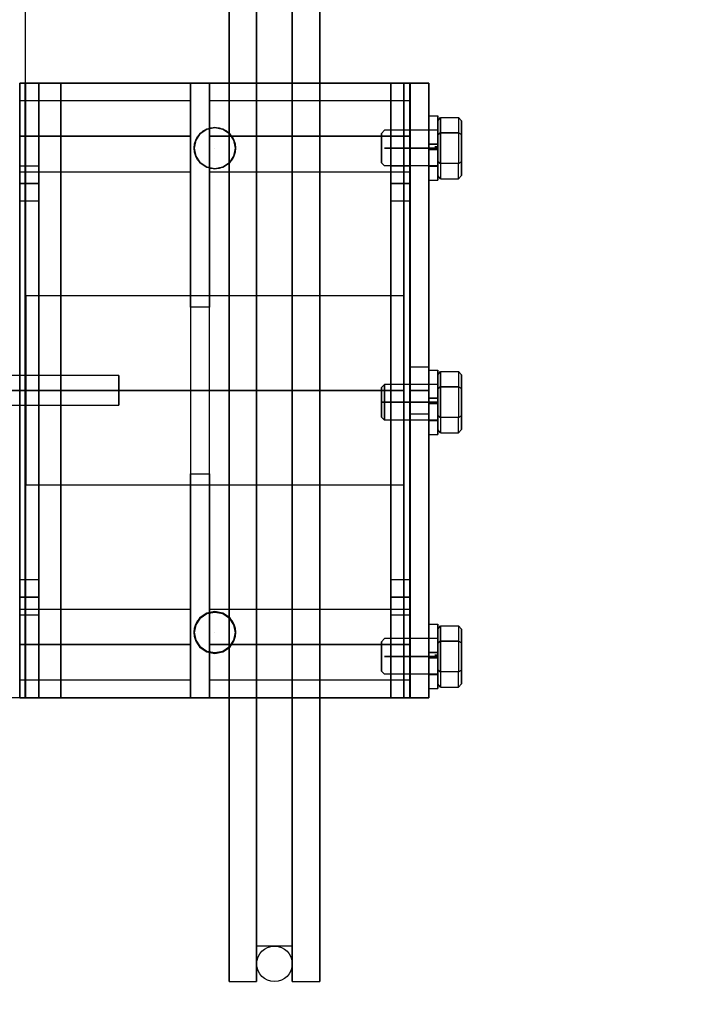
# Model space of a CAD drawing. Extents: x 1079 to 1602, y 255 to 929.
# Drawn here: x 1375 to 1382, y 456 to 467 of the extents above; entities that cross this region are included whole.
import ezdxf

# ---------------------------------------------------------------- set-up
doc = ezdxf.new("R2010")
doc.units = 0
doc.header["$LTSCALE"] = 80
doc.header["$MEASUREMENT"] = 0
doc.linetypes.add('CENTER2', pattern=[1.125, 0.75, -0.125, 0.125, -0.125])
doc.linetypes.add('HIDDEN', pattern=[0.375, 0.25, -0.125])
doc.layers.get('0').update_dxf_attribs({"linetype": 'CONTINUOUS'})
for name, color, linetype in [('3D-OBJ', 7, 'CONTINUOUS'), ('FRONT-DIM', 7, 'CONTINUOUS'), ('Governor', 5, 'CONTINUOUS'), ('SELF RESETING GOV', 7, 'CONTINUOUS'), ('TOP-HID', 7, 'HIDDEN'), ('TOP-VIS', 7, 'CONTINUOUS')]:
    doc.layers.add(name, color=color, linetype=linetype)
doc.layers.add('Non Printing', color=210, linetype='CONTINUOUS', plot=False)

# ---------------------------------------------------------------- blocks, each defined once
blk = doc.blocks.new('PFB Governor-flat-1')
at = {"layer": '3D-OBJ', "flags": 128}
blk.add_lwpolyline([(0, 1.876), (0, -22.437), (-0.501, -22.437), (-0.501, 1.876)], close=True, dxfattribs=at)
blk.add_lwpolyline([(0, 1.876), (0, -22.437), (-0.501, -22.437), (-0.501, 1.876)], close=True, dxfattribs=at)
at = {"layer": 'FRONT-DIM', "linetype": 'CENTER2'}
for p, q in [((2.004, -16.625), (2.004, -16.625)), ((2.004, -21.75), (2.004, -21.75))]:
    blk.add_line(p, q, dxfattribs=at)
at = {"layer": 'Governor', "color": 1, "flags": 128}
for points in [[(2.446, -15.043), (2.446, -15.637), (2.446, -16.282), (2.446, -16.971), (2.446, -17.691), (2.446, -18.434), (2.446, -19.187), (2.446, -19.941), (2.446, -20.683), (2.446, -21.403), (2.446, -22.092), (2.446, -22.737), (2.446, -23.331), (2.446, -23.865), (2.446, -24.33), (2.446, -24.721), (2.446, -25.031), (2.446, -25.255), (2.446, -25.391), (2.446, -25.437), (2.446, -25.391), (2.446, -25.255), (2.446, -25.031), (2.446, -24.721), (2.446, -24.33), (2.446, -23.865), (2.446, -23.331), (2.446, -22.737), (2.446, -22.092), (2.446, -21.403), (2.446, -20.683), (2.446, -19.941), (2.446, -19.187), (2.446, -18.434), (2.446, -17.691), (2.446, -16.971), (2.446, -16.282), (2.446, -15.637), (2.446, -15.043)], [(2.154, -15.043), (2.154, -15.637), (2.154, -16.282), (2.154, -16.971), (2.154, -17.691), (2.154, -18.434), (2.154, -19.187), (2.154, -19.941), (2.154, -20.683), (2.154, -21.403), (2.154, -22.092), (2.154, -22.737), (2.154, -23.331), (2.154, -23.865), (2.154, -24.33), (2.154, -24.721), (2.154, -25.031), (2.154, -25.255), (2.154, -25.391), (2.154, -25.437), (2.154, -25.391), (2.154, -25.255), (2.154, -25.031), (2.154, -24.721), (2.154, -24.33), (2.154, -23.865), (2.154, -23.331), (2.154, -22.737), (2.154, -22.092), (2.154, -21.403), (2.154, -20.683), (2.154, -19.941), (2.154, -19.187), (2.154, -18.434), (2.154, -17.691), (2.154, -16.971), (2.154, -16.282), (2.154, -15.637), (2.154, -15.043)], [(2.822, -25.437), (2.822, -25.391), (2.822, -25.255), (2.822, -25.031), (2.822, -24.721), (2.822, -24.33), (2.822, -23.865), (2.822, -23.331), (2.822, -22.737), (2.822, -22.092), (2.822, -21.403), (2.822, -20.683), (2.822, -19.941), (2.822, -19.187), (2.822, -18.434), (2.822, -17.691), (2.822, -16.971), (2.822, -16.282), (2.822, -15.637), (2.822, -15.043)], [(2.822, -15.043), (2.822, -15.637), (2.822, -16.282), (2.822, -16.971), (2.822, -17.691), (2.822, -18.434), (2.822, -19.187), (2.822, -19.941), (2.822, -20.683), (2.822, -21.403), (2.822, -22.092), (2.822, -22.737), (2.822, -23.331), (2.822, -23.865), (2.822, -24.33), (2.822, -24.721), (2.822, -25.031), (2.822, -25.255), (2.822, -25.391), (2.822, -25.437), (3.114, -25.437), (3.114, -25.391), (3.114, -25.255), (3.114, -25.031), (3.114, -24.721), (3.114, -24.33), (3.114, -23.865), (3.114, -23.331), (3.114, -22.737), (3.114, -22.092), (3.114, -21.403), (3.114, -20.683), (3.114, -19.941), (3.114, -19.187), (3.114, -18.434), (3.114, -17.691), (3.114, -16.971), (3.114, -16.282), (3.114, -15.637), (3.114, -15.043)], [(3.114, -15.043), (3.114, -15.637), (3.114, -16.282), (3.114, -16.971), (3.114, -17.691), (3.114, -18.434), (3.114, -19.187), (3.114, -19.941), (3.114, -20.683), (3.114, -21.403), (3.114, -22.092), (3.114, -22.737), (3.114, -23.331), (3.114, -23.865), (3.114, -24.33), (3.114, -24.721), (3.114, -25.031), (3.114, -25.255), (3.114, -25.391), (3.114, -25.437)], [(2.822, -25.062), (2.446, -25.062), (2.446, -25.019), (2.446, -24.891), (2.446, -24.68), (2.446, -24.388), (2.446, -24.022), (2.446, -23.585), (2.446, -23.083), (2.446, -22.525), (2.446, -21.917), (2.446, -21.27), (2.446, -20.593), (2.446, -19.896), (2.446, -19.187), (2.446, -18.479), (2.446, -17.782), (2.446, -17.104), (2.446, -16.457), (2.446, -15.85), (2.446, -15.291), (2.446, -14.79)], [(2.446, -14.79), (2.446, -15.291), (2.446, -15.85), (2.446, -16.457), (2.446, -17.104), (2.446, -17.782), (2.446, -18.479), (2.446, -19.187), (2.446, -19.896), (2.446, -20.593), (2.446, -21.27), (2.446, -21.917), (2.446, -22.525), (2.446, -23.083), (2.446, -23.585), (2.446, -24.022), (2.446, -24.388), (2.446, -24.68), (2.446, -24.891), (2.446, -25.019), (2.446, -25.062)], [(2.822, -14.79), (2.822, -15.291), (2.822, -15.85), (2.822, -16.457), (2.822, -17.104), (2.822, -17.782), (2.822, -18.479), (2.822, -19.187), (2.822, -19.896), (2.822, -20.593), (2.822, -21.27), (2.822, -21.917), (2.822, -22.525), (2.822, -23.083), (2.822, -23.585), (2.822, -24.022), (2.822, -24.388), (2.822, -24.68), (2.822, -24.891), (2.822, -25.019), (2.822, -25.062), (2.822, -25.019), (2.822, -24.891), (2.822, -24.68), (2.822, -24.388), (2.822, -24.022), (2.822, -23.585), (2.822, -23.083), (2.822, -22.525), (2.822, -21.917), (2.822, -21.27), (2.822, -20.593), (2.822, -19.896), (2.822, -19.187), (2.822, -18.479), (2.822, -17.782), (2.822, -17.104), (2.822, -16.457), (2.822, -15.85), (2.822, -15.291), (2.822, -14.79)], [(-0.057, -15.937), (0.143, -15.937), (3.866, -15.937), (4.066, -15.937), (-0.057, -15.937)], [(0.143, -15.937), (0.143, -22.437), (0.143, -15.937)], [(1.748, -18.306), (1.748, -20.069), (1.948, -20.069), (1.948, -18.306), (1.748, -18.306), (1.748, -15.937), (1.948, -15.937), (1.948, -18.306)], [(1.948, -20.069), (1.948, -22.437), (1.948, -15.937), (1.748, -15.937), (1.748, -22.437), (1.748, -20.069)], [(4.066, -15.937), (4.066, -22.437), (4.066, -15.937)], [(4.067, -15.937), (4.267, -15.937), (4.067, -15.937)], [(4.267, -15.937), (4.267, -22.437), (4.267, -15.937)], [(1.748, -16.125), (-0.058, -16.125), (-0.058, -16.129), (-0.058, -16.14), (-0.058, -16.159), (-0.058, -16.185), (-0.058, -16.217), (-0.058, -16.254), (-0.058, -16.297), (-0.058, -16.344), (-0.058, -16.394), (-0.058, -16.447), (-0.058, -16.5), (-0.058, -16.553), (-0.058, -16.606), (-0.058, -16.656), (-0.058, -16.703), (-0.058, -16.745), (-0.058, -16.783), (-0.058, -16.815), (-0.058, -16.841), (-0.058, -16.86), (-0.058, -16.871), (-0.058, -16.875), (-0.058, -16.871), (-0.058, -16.86), (-0.058, -16.841), (-0.058, -16.815), (-0.058, -16.783), (-0.058, -16.745), (-0.058, -16.703), (-0.058, -16.656), (-0.058, -16.606), (-0.058, -16.553), (-0.058, -16.5), (-0.058, -16.447), (-0.058, -16.394), (-0.058, -16.344), (-0.058, -16.297), (-0.058, -16.254), (-0.058, -16.217), (-0.058, -16.185), (-0.058, -16.159), (-0.058, -16.14), (-0.058, -16.129), (-0.058, -16.125)], [(-0.058, -16.875), (1.748, -16.875), (1.748, -16.871), (1.748, -16.86), (1.748, -16.841), (1.748, -16.815), (1.748, -16.783), (1.748, -16.745), (1.748, -16.703), (1.748, -16.656), (1.748, -16.606), (1.748, -16.553), (1.748, -16.5), (1.748, -16.447), (1.748, -16.394), (1.748, -16.344), (1.748, -16.297), (1.748, -16.254), (1.748, -16.217), (1.748, -16.185), (1.748, -16.159), (1.748, -16.14), (1.748, -16.129), (1.748, -16.125), (1.748, -16.129), (1.748, -16.14), (1.748, -16.159), (1.748, -16.185), (1.748, -16.217), (1.748, -16.254), (1.748, -16.297), (1.748, -16.344), (1.748, -16.394), (1.748, -16.447), (1.748, -16.5), (1.748, -16.553), (1.748, -16.606), (1.748, -16.656), (1.748, -16.703), (1.748, -16.745), (1.748, -16.783), (1.748, -16.815), (1.748, -16.841), (1.748, -16.86), (1.748, -16.871), (1.748, -16.875)], [(4.066, -16.125), (1.949, -16.125), (1.949, -16.13), (1.949, -16.143), (1.949, -16.166), (1.949, -16.197), (1.949, -16.235), (1.949, -16.28), (1.949, -16.33), (1.949, -16.384), (1.949, -16.441), (1.949, -16.5), (1.949, -16.559), (1.949, -16.616), (1.949, -16.67), (1.949, -16.72), (1.949, -16.765), (1.949, -16.803), (1.949, -16.834), (1.949, -16.857), (1.949, -16.87), (1.949, -16.875), (1.949, -16.87), (1.949, -16.857), (1.949, -16.834), (1.949, -16.803), (1.949, -16.765), (1.949, -16.72), (1.949, -16.67), (1.949, -16.616), (1.949, -16.559), (1.949, -16.5), (1.949, -16.441), (1.949, -16.384), (1.949, -16.33), (1.949, -16.28), (1.949, -16.235), (1.949, -16.197), (1.949, -16.166), (1.949, -16.143), (1.949, -16.13), (1.949, -16.125)], [(1.949, -16.875), (4.066, -16.875), (4.066, -16.87), (4.066, -16.857), (4.066, -16.834), (4.066, -16.803), (4.066, -16.765), (4.066, -16.72), (4.066, -16.67), (4.066, -16.616), (4.066, -16.559), (4.066, -16.5), (4.066, -16.441), (4.066, -16.384), (4.066, -16.33), (4.066, -16.28), (4.066, -16.235), (4.066, -16.197), (4.066, -16.166), (4.066, -16.143), (4.066, -16.13), (4.066, -16.125), (4.066, -16.13), (4.066, -16.143), (4.066, -16.166), (4.066, -16.197), (4.066, -16.235), (4.066, -16.28), (4.066, -16.33), (4.066, -16.384), (4.066, -16.441), (4.066, -16.5), (4.066, -16.559), (4.066, -16.616), (4.066, -16.67), (4.066, -16.72), (4.066, -16.765), (4.066, -16.803), (4.066, -16.834), (4.066, -16.857), (4.066, -16.87), (4.066, -16.875)], [(2.223, -16.625), (2.223, -16.625), (2.206, -16.541), (2.159, -16.47), (2.088, -16.423), (2.004, -16.406), (1.92, -16.423), (1.85, -16.47), (1.802, -16.541), (1.786, -16.625), (1.802, -16.709), (1.85, -16.78), (1.92, -16.827), (2.004, -16.844), (2.088, -16.827), (2.159, -16.78), (2.206, -16.709), (2.223, -16.625)], [(1.786, -16.625), (1.786, -16.625), (1.802, -16.541), (1.85, -16.47), (1.92, -16.423), (2.004, -16.406), (2.088, -16.423), (2.159, -16.47), (2.206, -16.541), (2.223, -16.625), (2.206, -16.709), (2.159, -16.78), (2.088, -16.827), (2.004, -16.844), (1.92, -16.827), (1.85, -16.78), (1.802, -16.709), (1.786, -16.625)], [(2.004, -16.406), (2.005, -16.406)], [(0.143, -17.187), (-0.057, -17.187), (-0.057, -17.162), (-0.057, -17.093), (-0.057, -17), (-0.057, -16.906), (-0.057, -16.838), (-0.057, -16.812), (-0.057, -16.838), (-0.057, -16.906), (-0.057, -17), (-0.057, -17.093), (-0.057, -17.162), (-0.057, -17.187)], [(-0.057, -16.812), (0.143, -16.812), (0.143, -16.838), (0.143, -16.906), (0.143, -17), (0.143, -17.093), (0.143, -17.162), (0.143, -17.187), (0.143, -17.162), (0.143, -17.093), (0.143, -17), (0.143, -16.906), (0.143, -16.838), (0.143, -16.812)], [(2.004, -16.844), (2.005, -16.844)], [(4.066, -17.187), (3.866, -17.187), (3.866, -17.162), (3.866, -17.093), (3.866, -17), (3.866, -16.906), (3.866, -16.838), (3.866, -16.812), (3.866, -16.838), (3.866, -16.906), (3.866, -17), (3.866, -17.093), (3.866, -17.162), (3.866, -17.187)], [(3.866, -16.812), (4.066, -16.812), (4.066, -16.838), (4.066, -16.906), (4.066, -17), (4.066, -17.093), (4.066, -17.162), (4.066, -17.187), (4.066, -17.162), (4.066, -17.093), (4.066, -17), (4.066, -16.906), (4.066, -16.838), (4.066, -16.812)], [(4.003, -18.188), (0.005, -18.188), (0.005, -18.196), (0.005, -18.222), (0.005, -18.264), (0.005, -18.321), (0.005, -18.394), (0.005, -18.48), (0.005, -18.579), (0.005, -18.687), (0.005, -18.805), (0.005, -18.929), (0.005, -19.057), (0.005, -19.187), (0.005, -19.318), (0.005, -19.446), (0.005, -19.57), (0.005, -19.687), (0.005, -19.796), (0.005, -19.894), (0.005, -19.981), (0.005, -20.053), (0.005, -20.111), (0.005, -20.153), (0.005, -20.179), (0.005, -20.187), (0.005, -20.179), (0.005, -20.153), (0.005, -20.111), (0.005, -20.053), (0.005, -19.981), (0.005, -19.894), (0.005, -19.796), (0.005, -19.687), (0.005, -19.57), (0.005, -19.446), (0.005, -19.318), (0.005, -19.187), (0.005, -19.057), (0.005, -18.929), (0.005, -18.805), (0.005, -18.687), (0.005, -18.579), (0.005, -18.48), (0.005, -18.394), (0.005, -18.321), (0.005, -18.264), (0.005, -18.222), (0.005, -18.196), (0.005, -18.188)], [(0.005, -20.187), (4.003, -20.187), (4.003, -20.179), (4.003, -20.153), (4.003, -20.111), (4.003, -20.053), (4.003, -19.981), (4.003, -19.894), (4.003, -19.796), (4.003, -19.687), (4.003, -19.57), (4.003, -19.446), (4.003, -19.318), (4.003, -19.187), (4.003, -19.057), (4.003, -18.929), (4.003, -18.805), (4.003, -18.687), (4.003, -18.579), (4.003, -18.48), (4.003, -18.394), (4.003, -18.321), (4.003, -18.264), (4.003, -18.222), (4.003, -18.196), (4.003, -18.188), (4.003, -18.196), (4.003, -18.222), (4.003, -18.264), (4.003, -18.321), (4.003, -18.394), (4.003, -18.48), (4.003, -18.579), (4.003, -18.687), (4.003, -18.805), (4.003, -18.929), (4.003, -19.057), (4.003, -19.187), (4.003, -19.318), (4.003, -19.446), (4.003, -19.57), (4.003, -19.687), (4.003, -19.796), (4.003, -19.894), (4.003, -19.981), (4.003, -20.053), (4.003, -20.111), (4.003, -20.153), (4.003, -20.179), (4.003, -20.187)], [(4.267, -19.437), (4.067, -19.437), (4.067, -19.418), (4.067, -19.364), (4.067, -19.283), (4.067, -19.187), (4.067, -19.092), (4.067, -19.01), (4.067, -18.956), (4.067, -18.937), (4.067, -18.956), (4.067, -19.01), (4.067, -19.092), (4.067, -19.187), (4.067, -19.283), (4.067, -19.364), (4.067, -19.418), (4.067, -19.437)], [(4.067, -18.937), (4.267, -18.937), (4.267, -18.956), (4.267, -19.01), (4.267, -19.092), (4.267, -19.187), (4.267, -19.283), (4.267, -19.364), (4.267, -19.418), (4.267, -19.437), (4.267, -19.418), (4.267, -19.364), (4.267, -19.283), (4.267, -19.187), (4.267, -19.092), (4.267, -19.01), (4.267, -18.956), (4.267, -18.937)], [(-1.758, -19.344), (0.991, -19.344), (0.991, -19.338), (0.991, -19.323), (0.991, -19.298), (0.991, -19.266), (0.991, -19.228), (0.991, -19.187), (0.991, -19.147), (0.991, -19.109), (0.991, -19.077), (0.991, -19.052), (0.991, -19.037), (0.991, -19.031), (0.991, -19.037), (0.991, -19.052), (0.991, -19.077), (0.991, -19.109), (0.991, -19.147), (0.991, -19.187), (0.991, -19.228), (0.991, -19.266), (0.991, -19.298), (0.991, -19.323), (0.991, -19.338), (0.991, -19.344)], [(0.991, -19.031), (-1.758, -19.031)], [(0.143, -21.562), (-0.057, -21.562), (-0.057, -21.537), (-0.057, -21.468), (-0.057, -21.375), (-0.057, -21.281), (-0.057, -21.212), (-0.057, -21.187), (-0.057, -21.212), (-0.057, -21.281), (-0.057, -21.375), (-0.057, -21.468), (-0.057, -21.537), (-0.057, -21.562)], [(-0.057, -21.187), (0.143, -21.187), (0.143, -21.212), (0.143, -21.281), (0.143, -21.375), (0.143, -21.468), (0.143, -21.537), (0.143, -21.562), (0.143, -21.537), (0.143, -21.468), (0.143, -21.375), (0.143, -21.281), (0.143, -21.212), (0.143, -21.187)], [(4.066, -21.562), (3.866, -21.562), (3.866, -21.537), (3.866, -21.468), (3.866, -21.375), (3.866, -21.281), (3.866, -21.212), (3.866, -21.187), (3.866, -21.212), (3.866, -21.281), (3.866, -21.375), (3.866, -21.468), (3.866, -21.537), (3.866, -21.562)], [(3.866, -21.187), (4.066, -21.187), (4.066, -21.212), (4.066, -21.281), (4.066, -21.375), (4.066, -21.468), (4.066, -21.537), (4.066, -21.562), (4.066, -21.537), (4.066, -21.468), (4.066, -21.375), (4.066, -21.281), (4.066, -21.212), (4.066, -21.187)], [(1.748, -22.25), (-0.058, -22.25), (-0.058, -22.246), (-0.058, -22.235), (-0.058, -22.216), (-0.058, -22.19), (-0.058, -22.158), (-0.058, -22.12), (-0.058, -22.078), (-0.058, -22.031), (-0.058, -21.981), (-0.058, -21.928), (-0.058, -21.875), (-0.058, -21.822), (-0.058, -21.769), (-0.058, -21.719), (-0.058, -21.672), (-0.058, -21.629), (-0.058, -21.592), (-0.058, -21.56), (-0.058, -21.534), (-0.058, -21.515), (-0.058, -21.504), (-0.058, -21.5), (-0.058, -21.504), (-0.058, -21.515), (-0.058, -21.534), (-0.058, -21.56), (-0.058, -21.592), (-0.058, -21.629), (-0.058, -21.672), (-0.058, -21.719), (-0.058, -21.769), (-0.058, -21.822), (-0.058, -21.875), (-0.058, -21.928), (-0.058, -21.981), (-0.058, -22.031), (-0.058, -22.078), (-0.058, -22.12), (-0.058, -22.158), (-0.058, -22.19), (-0.058, -22.216), (-0.058, -22.235), (-0.058, -22.246), (-0.058, -22.25)], [(-0.058, -21.5), (1.748, -21.5), (1.748, -21.504), (1.748, -21.515), (1.748, -21.534), (1.748, -21.56), (1.748, -21.592), (1.748, -21.629), (1.748, -21.672), (1.748, -21.719), (1.748, -21.769), (1.748, -21.822), (1.748, -21.875), (1.748, -21.928), (1.748, -21.981), (1.748, -22.031), (1.748, -22.078), (1.748, -22.12), (1.748, -22.158), (1.748, -22.19), (1.748, -22.216), (1.748, -22.235), (1.748, -22.246), (1.748, -22.25), (1.748, -22.246), (1.748, -22.235), (1.748, -22.216), (1.748, -22.19), (1.748, -22.158), (1.748, -22.12), (1.748, -22.078), (1.748, -22.031), (1.748, -21.981), (1.748, -21.928), (1.748, -21.875), (1.748, -21.822), (1.748, -21.769), (1.748, -21.719), (1.748, -21.672), (1.748, -21.629), (1.748, -21.592), (1.748, -21.56), (1.748, -21.534), (1.748, -21.515), (1.748, -21.504), (1.748, -21.5)], [(2.223, -21.75), (2.223, -21.75), (2.206, -21.666), (2.159, -21.595), (2.088, -21.547), (2.004, -21.531), (1.92, -21.547), (1.85, -21.595), (1.802, -21.666), (1.786, -21.75), (1.802, -21.833), (1.85, -21.904), (1.92, -21.952), (2.004, -21.968), (2.088, -21.952), (2.159, -21.904), (2.206, -21.833), (2.223, -21.75)], [(1.786, -21.75), (1.786, -21.75), (1.802, -21.666), (1.85, -21.595), (1.92, -21.547), (2.004, -21.531), (2.088, -21.547), (2.159, -21.595), (2.206, -21.666), (2.223, -21.75), (2.206, -21.833), (2.159, -21.904), (2.088, -21.952), (2.004, -21.968), (1.92, -21.952), (1.85, -21.904), (1.802, -21.833), (1.786, -21.75)], [(4.066, -22.25), (1.949, -22.25), (1.949, -22.245), (1.949, -22.232), (1.949, -22.209), (1.949, -22.178), (1.949, -22.14), (1.949, -22.095), (1.949, -22.045), (1.949, -21.991), (1.949, -21.934), (1.949, -21.875), (1.949, -21.816), (1.949, -21.759), (1.949, -21.705), (1.949, -21.655), (1.949, -21.61), (1.949, -21.572), (1.949, -21.541), (1.949, -21.518), (1.949, -21.505), (1.949, -21.5), (1.949, -21.505), (1.949, -21.518), (1.949, -21.541), (1.949, -21.572), (1.949, -21.61), (1.949, -21.655), (1.949, -21.705), (1.949, -21.759), (1.949, -21.816), (1.949, -21.875), (1.949, -21.934), (1.949, -21.991), (1.949, -22.045), (1.949, -22.095), (1.949, -22.14), (1.949, -22.178), (1.949, -22.209), (1.949, -22.232), (1.949, -22.245), (1.949, -22.25)], [(1.949, -21.5), (4.066, -21.5), (4.066, -21.505), (4.066, -21.518), (4.066, -21.541), (4.066, -21.572), (4.066, -21.61), (4.066, -21.655), (4.066, -21.705), (4.066, -21.759), (4.066, -21.816), (4.066, -21.875), (4.066, -21.934), (4.066, -21.991), (4.066, -22.045), (4.066, -22.095), (4.066, -22.14), (4.066, -22.178), (4.066, -22.209), (4.066, -22.232), (4.066, -22.245), (4.066, -22.25), (4.066, -22.245), (4.066, -22.232), (4.066, -22.209), (4.066, -22.178), (4.066, -22.14), (4.066, -22.095), (4.066, -22.045), (4.066, -21.991), (4.066, -21.934), (4.066, -21.875), (4.066, -21.816), (4.066, -21.759), (4.066, -21.705), (4.066, -21.655), (4.066, -21.61), (4.066, -21.572), (4.066, -21.541), (4.066, -21.518), (4.066, -21.505), (4.066, -21.5)], [(2.004, -21.531), (2.005, -21.531)], [(2.004, -21.968), (2.005, -21.968)], [(1.748, -22.437), (1.948, -22.437), (1.748, -22.437)], [(2.154, -25.437), (2.446, -25.437)]]:
    blk.add_lwpolyline(points, dxfattribs=at)
for points in [[(0.143, -22.437), (3.866, -22.437), (4.066, -22.437), (-0.057, -22.437), (-0.057, -15.937), (-0.057, -22.437)], [(3.866, -22.437), (3.866, -15.937)], [(4.267, -22.437), (4.067, -22.437), (4.067, -15.937), (4.067, -22.437)], [(1.748, -16.5), (-0.058, -16.5)], [(4.066, -16.5), (1.949, -16.5)], [(0.143, -17), (-0.057, -17)], [(4.066, -17), (3.866, -17)], [(-1.758, -19.187), (0.991, -19.187)], [(4.003, -19.187), (0.005, -19.187)], [(2.446, -19.187), (2.154, -19.187)], [(2.822, -19.187), (2.446, -19.187)], [(3.114, -19.187), (2.822, -19.187)], [(4.267, -19.187), (4.067, -19.187)], [(0.143, -21.375), (-0.057, -21.375)], [(4.066, -21.375), (3.866, -21.375)], [(1.748, -21.875), (-0.058, -21.875)], [(4.066, -21.875), (1.949, -21.875)]]:
    blk.add_lwpolyline(points, close=True, dxfattribs=at)
at = {"layer": 'Non Printing', "flags": 128}
for points in [[(3.999, -22.437), (3.999, -22.437), (0.001, -22.437), (0.001, -15.937), (0.001, -22.437), (0.376, -22.437), (0.376, -15.937), (0.001, -15.937), (3.999, -15.937), (3.999, -15.937)], [(3.999, -15.937), (3.999, -22.437), (0.376, -22.437), (0.376, -15.937), (3.999, -15.937)], [(3.999, -15.937), (3.999, -22.437)], [(1.786, -16.625), (1.785, -16.625), (1.802, -16.541), (1.849, -16.47), (1.921, -16.423), (2.004, -16.406), (2.088, -16.423), (2.159, -16.47), (2.206, -16.541), (2.223, -16.625), (2.206, -16.709), (2.159, -16.78), (2.088, -16.827), (2.004, -16.844), (1.921, -16.827), (1.849, -16.78), (1.802, -16.709), (1.785, -16.625)], [(2.223, -16.625), (2.223, -16.625), (2.206, -16.541), (2.159, -16.47), (2.088, -16.423), (2.004, -16.406), (1.921, -16.423), (1.849, -16.47), (1.802, -16.541), (1.785, -16.625), (1.802, -16.709), (1.849, -16.78), (1.921, -16.827), (2.004, -16.844), (2.088, -16.827), (2.159, -16.78), (2.206, -16.709), (2.223, -16.625)], [(2.004, -16.406), (2.005, -16.406)], [(2.004, -16.844), (2.005, -16.844)], [(1.786, -21.745), (1.785, -21.745), (1.802, -21.661), (1.849, -21.59), (1.921, -21.542), (2.004, -21.526), (2.088, -21.542), (2.159, -21.59), (2.206, -21.661), (2.223, -21.745), (2.206, -21.828), (2.159, -21.899), (2.088, -21.947), (2.004, -21.963), (1.921, -21.947), (1.849, -21.899), (1.802, -21.828), (1.785, -21.745)], [(2.223, -21.745), (2.223, -21.745), (2.206, -21.661), (2.159, -21.59), (2.088, -21.542), (2.004, -21.526), (1.921, -21.542), (1.849, -21.59), (1.802, -21.661), (1.785, -21.745), (1.802, -21.828), (1.849, -21.899), (1.921, -21.947), (2.004, -21.963), (2.088, -21.947), (2.159, -21.899), (2.206, -21.828), (2.223, -21.745)], [(2.004, -21.526), (2.005, -21.526)], [(2.004, -21.963), (2.005, -21.963)]]:
    blk.add_lwpolyline(points, dxfattribs=at)
at = {"layer": 'SELF RESETING GOV'}
blk.add_circle((2.634, -25.25), 0.188, dxfattribs=at)
at = {"layer": 'TOP-HID'}
blk.add_line((0.375, -15.938), (0.375, -22.438), dxfattribs=at)
at = {"layer": 'TOP-VIS'}
for p, q in [((0, 1.875), (0, -15.938)), ((0, -22.438), (0, -15.938)), ((0, -15.938), (4, -15.938)), ((4, -15.938), (4, -22.438)), ((0, -22.438), (-0.5, -22.438)), ((4, -22.438), (0, -22.438))]:
    blk.add_line(p, q, dxfattribs=at)
for centre in [(2.004, -16.625), (2.004, -21.745)]:
    blk.add_circle(centre, 0.219, dxfattribs=at)
blk = doc.blocks.new('PFB Governor')
at = {"layer": '3D-OBJ', "flags": 128}
for points in [[(-218.295, -656.962), (-218.295, -656.962), (-218.295, -656.922), (-218.295, -656.883), (-218.295, -656.846), (-218.295, -656.812), (-218.295, -656.779), (-218.295, -656.751), (-218.295, -656.725), (-218.295, -656.704), (-218.295, -656.687), (-218.295, -656.675), (-218.295, -656.668), (-218.295, -656.665), (-218.295, -656.667), (-218.295, -656.674), (-218.295, -656.686), (-218.295, -656.702), (-218.295, -656.723), (-218.295, -656.748), (-218.295, -656.776), (-218.295, -656.808), (-218.295, -656.843), (-218.295, -656.879), (-218.295, -656.918), (-218.295, -656.958), (-218.295, -656.999), (-218.295, -657.039), (-218.295, -657.08), (-218.295, -657.119), (-218.295, -657.156), (-218.295, -657.192), (-218.295, -657.224), (-218.295, -657.254), (-218.295, -657.28), (-218.295, -657.302), (-218.295, -657.319), (-218.295, -657.333), (-218.295, -657.341), (-218.295, -657.345), (-218.295, -657.343), (-218.295, -657.337), (-218.295, -657.327), (-218.295, -657.311), (-218.295, -657.291), (-218.295, -657.267), (-218.295, -657.24), (-218.295, -657.208), (-218.295, -657.174), (-218.295, -657.138), (-218.295, -657.1), (-218.295, -657.06), (-218.295, -657.019), (-218.389, -657.019), (-218.389, -657.049), (-218.389, -657.078), (-218.389, -657.105), (-218.389, -657.13), (-218.389, -657.151), (-218.389, -657.169), (-218.389, -657.183), (-218.389, -657.192), (-218.389, -657.197), (-218.389, -657.192), (-218.389, -657.183), (-218.389, -657.169), (-218.389, -657.151), (-218.389, -657.13), (-218.389, -657.105), (-218.389, -657.078), (-218.389, -657.049), (-218.389, -657.019), (-218.389, -656.989), (-218.389, -656.959), (-218.389, -656.93), (-218.389, -656.903), (-218.389, -656.879), (-218.389, -656.858), (-218.389, -656.84), (-218.389, -656.826), (-218.389, -656.817), (-218.389, -656.813), (-218.389, -656.813), (-218.389, -656.818), (-218.389, -656.828), (-218.389, -656.842), (-218.389, -656.86), (-218.389, -656.882), (-218.389, -656.906), (-218.389, -656.933), (-218.389, -656.962), (-218.295, -656.962), (-218.295, -656.933), (-218.295, -656.906), (-218.295, -656.882), (-218.295, -656.86), (-218.295, -656.842), (-218.295, -656.828), (-218.295, -656.818), (-218.295, -656.813), (-218.295, -656.813), (-218.295, -656.817), (-218.295, -656.826), (-218.295, -656.84), (-218.295, -656.858), (-218.295, -656.879), (-218.295, -656.903), (-218.295, -656.93), (-218.295, -656.959), (-218.295, -656.989), (-218.295, -657.019), (-218.295, -657.049), (-218.295, -657.078), (-218.295, -657.105), (-218.295, -657.13), (-218.295, -657.151), (-218.295, -657.169), (-218.295, -657.183), (-218.295, -657.192), (-218.295, -657.197), (-218.295, -657.192), (-218.295, -657.183), (-218.295, -657.169), (-218.295, -657.151), (-218.295, -657.13), (-218.295, -657.105), (-218.295, -657.078), (-218.295, -657.049), (-218.295, -657.019), (-218.295, -657.019)], [(-218.295, -656.962), (-218.389, -656.962), (-218.389, -656.922), (-218.389, -656.883), (-218.389, -656.846), (-218.389, -656.812), (-218.389, -656.779), (-218.389, -656.751), (-218.389, -656.725), (-218.389, -656.704), (-218.389, -656.687), (-218.389, -656.675), (-218.389, -656.668), (-218.389, -656.665), (-218.389, -656.667), (-218.389, -656.674), (-218.389, -656.686), (-218.389, -656.702), (-218.389, -656.723), (-218.389, -656.748), (-218.389, -656.776), (-218.389, -656.808), (-218.389, -656.843), (-218.389, -656.879), (-218.389, -656.918), (-218.389, -656.958), (-218.389, -656.999), (-218.389, -657.039), (-218.389, -657.08), (-218.389, -657.119), (-218.389, -657.156), (-218.389, -657.192), (-218.389, -657.224), (-218.389, -657.254), (-218.389, -657.28), (-218.389, -657.302), (-218.389, -657.319), (-218.389, -657.333), (-218.389, -657.341), (-218.389, -657.345), (-218.389, -657.343), (-218.389, -657.337), (-218.389, -657.327), (-218.389, -657.311), (-218.389, -657.291), (-218.389, -657.267), (-218.389, -657.24), (-218.389, -657.208), (-218.389, -657.174), (-218.389, -657.138), (-218.389, -657.1), (-218.389, -657.06), (-218.389, -657.019), (-218.295, -657.019)], [(-218.389, -656.665), (-218.295, -656.665)], [(-218.295, -656.716), (-218.264, -656.68), (-218.264, -656.843), (-218.076, -656.843), (-218.076, -657.167)], [(-218.045, -656.716), (-218.076, -656.68), (-218.076, -656.843), (-218.264, -656.843), (-218.264, -656.68), (-218.076, -656.68), (-218.076, -656.843), (-218.045, -656.861), (-218.076, -656.843), (-218.076, -657.167), (-218.264, -657.167), (-218.264, -656.843), (-218.264, -657.167), (-218.295, -657.149), (-218.264, -657.167), (-218.264, -657.33), (-218.295, -657.294)], [(-218.295, -656.861), (-218.295, -657.149), (-218.295, -657.294), (-218.295, -657.149), (-218.295, -656.861), (-218.295, -656.716), (-218.295, -656.861)], [(-218.045, -656.716), (-218.045, -656.861), (-218.045, -656.716)], [(-218.295, -657.192), (-218.295, -657.19), (-218.295, -657.183), (-218.295, -657.172), (-218.295, -657.157), (-218.295, -657.137), (-218.295, -657.115), (-218.295, -657.09), (-218.295, -657.063), (-218.295, -657.034), (-218.295, -657.005), (-218.295, -656.976), (-218.295, -656.947), (-218.295, -656.92), (-218.295, -656.895), (-218.295, -656.872), (-218.295, -656.853), (-218.295, -656.838), (-218.295, -656.827), (-218.295, -656.82), (-218.295, -656.817), (-218.295, -656.82), (-218.295, -656.827), (-218.295, -656.838), (-218.295, -656.853), (-218.295, -656.872), (-218.295, -656.895), (-218.295, -656.92), (-218.295, -656.947), (-218.295, -656.976), (-218.295, -657.005), (-218.295, -657.034), (-218.295, -657.063), (-218.295, -657.09), (-218.295, -657.115), (-218.295, -657.137), (-218.295, -657.157), (-218.295, -657.172), (-218.295, -657.183), (-218.295, -657.19), (-218.295, -657.192), (-218.857, -657.192), (-218.888, -657.161), (-218.888, -657.159), (-218.888, -657.152), (-218.888, -657.14), (-218.888, -657.125), (-218.888, -657.105), (-218.888, -657.083), (-218.888, -657.058), (-218.888, -657.032), (-218.888, -657.005), (-218.888, -656.978), (-218.888, -656.951), (-218.888, -656.927), (-218.888, -656.904), (-218.888, -656.885), (-218.888, -656.87), (-218.888, -656.858), (-218.888, -656.851), (-218.888, -656.849), (-218.888, -656.851), (-218.888, -656.858), (-218.888, -656.87), (-218.888, -656.885), (-218.888, -656.904), (-218.888, -656.927), (-218.888, -656.951), (-218.888, -656.978), (-218.888, -657.005), (-218.888, -657.032), (-218.888, -657.058), (-218.888, -657.083), (-218.888, -657.105), (-218.888, -657.125), (-218.888, -657.14), (-218.888, -657.152), (-218.888, -657.159), (-218.888, -657.161)], [(-218.295, -656.817), (-218.857, -656.817), (-218.888, -656.849)], [(-218.389, -656.813), (-218.295, -656.813)], [(-218.295, -656.804), (-218.295, -656.806), (-218.295, -656.813), (-218.295, -656.824), (-218.295, -656.84), (-218.295, -656.859), (-218.295, -656.881), (-218.295, -656.906), (-218.295, -656.933), (-218.295, -656.962), (-218.295, -656.991), (-218.295, -657.021), (-218.295, -657.049), (-218.295, -657.076), (-218.295, -657.102), (-218.295, -657.124), (-218.295, -657.143), (-218.295, -657.158), (-218.295, -657.17), (-218.295, -657.176), (-218.295, -657.179), (-218.295, -657.176), (-218.295, -657.17), (-218.295, -657.158), (-218.295, -657.143), (-218.295, -657.124), (-218.295, -657.102), (-218.295, -657.076), (-218.295, -657.049), (-218.295, -657.021), (-218.295, -656.991), (-218.295, -656.962), (-218.295, -656.933), (-218.295, -656.906), (-218.295, -656.881), (-218.295, -656.859), (-218.295, -656.84), (-218.295, -656.824), (-218.295, -656.813), (-218.295, -656.806), (-218.295, -656.804)], [(-218.045, -656.861), (-218.045, -657.149), (-218.045, -657.294), (-218.045, -657.149), (-218.045, -656.861)], [(-218.389, -657.019), (-218.295, -657.019)], [(-218.389, -657.019), (-218.295, -657.019)], [(-218.389, -657.197), (-218.295, -657.197)], [(-218.045, -657.294), (-218.076, -657.33), (-218.076, -657.167), (-218.264, -657.167), (-218.264, -657.33), (-218.076, -657.33), (-218.076, -657.167)], [(-218.389, -657.345), (-218.295, -657.345)], [(-218.295, -659.65), (-218.295, -659.65), (-218.295, -659.61), (-218.295, -659.571), (-218.295, -659.534), (-218.295, -659.499), (-218.295, -659.467), (-218.295, -659.438), (-218.295, -659.413), (-218.295, -659.392), (-218.295, -659.375), (-218.295, -659.363), (-218.295, -659.355), (-218.295, -659.352), (-218.295, -659.355), (-218.295, -659.362), (-218.295, -659.373), (-218.295, -659.39), (-218.295, -659.41), (-218.295, -659.435), (-218.295, -659.464), (-218.295, -659.495), (-218.295, -659.53), (-218.295, -659.567), (-218.295, -659.606), (-218.295, -659.646), (-218.295, -659.686), (-218.295, -659.727), (-218.295, -659.767), (-218.295, -659.806), (-218.295, -659.844), (-218.295, -659.879), (-218.295, -659.912), (-218.295, -659.941), (-218.295, -659.967), (-218.295, -659.989), (-218.295, -660.007), (-218.295, -660.02), (-218.295, -660.029), (-218.295, -660.032), (-218.295, -660.031), (-218.295, -660.025), (-218.295, -660.014), (-218.295, -659.999), (-218.295, -659.979), (-218.295, -659.955), (-218.295, -659.927), (-218.295, -659.896), (-218.295, -659.862), (-218.295, -659.825), (-218.295, -659.787), (-218.295, -659.747), (-218.295, -659.707), (-218.389, -659.707), (-218.389, -659.737), (-218.389, -659.765), (-218.389, -659.793), (-218.389, -659.817), (-218.389, -659.839), (-218.389, -659.856), (-218.389, -659.87), (-218.389, -659.88), (-218.389, -659.884), (-218.389, -659.88), (-218.389, -659.87), (-218.389, -659.856), (-218.389, -659.838), (-218.389, -659.817), (-218.389, -659.792), (-218.389, -659.765), (-218.389, -659.737), (-218.389, -659.707), (-218.389, -659.676), (-218.389, -659.646), (-218.389, -659.618), (-218.389, -659.591), (-218.389, -659.566), (-218.389, -659.545), (-218.389, -659.528), (-218.389, -659.514), (-218.389, -659.505), (-218.389, -659.5), (-218.389, -659.501), (-218.389, -659.506), (-218.389, -659.515), (-218.389, -659.529), (-218.389, -659.547), (-218.389, -659.569), (-218.389, -659.594), (-218.389, -659.621), (-218.389, -659.65), (-218.295, -659.65), (-218.295, -659.621), (-218.295, -659.594), (-218.295, -659.569), (-218.295, -659.547), (-218.295, -659.529), (-218.295, -659.515), (-218.295, -659.506), (-218.295, -659.501), (-218.295, -659.5), (-218.295, -659.505), (-218.295, -659.514), (-218.295, -659.528), (-218.295, -659.545), (-218.295, -659.566), (-218.295, -659.591), (-218.295, -659.618), (-218.295, -659.646), (-218.295, -659.676), (-218.295, -659.707), (-218.295, -659.737), (-218.295, -659.765), (-218.295, -659.792), (-218.295, -659.817), (-218.295, -659.838), (-218.295, -659.856), (-218.295, -659.87), (-218.295, -659.88), (-218.295, -659.884), (-218.295, -659.88), (-218.295, -659.87), (-218.295, -659.856), (-218.295, -659.839), (-218.295, -659.817), (-218.295, -659.793), (-218.295, -659.765), (-218.295, -659.737), (-218.295, -659.707), (-218.295, -659.707)], [(-218.295, -659.65), (-218.389, -659.65), (-218.389, -659.61), (-218.389, -659.571), (-218.389, -659.534), (-218.389, -659.499), (-218.389, -659.467), (-218.389, -659.438), (-218.389, -659.413), (-218.389, -659.392), (-218.389, -659.375), (-218.389, -659.363), (-218.389, -659.355), (-218.389, -659.352), (-218.389, -659.355), (-218.389, -659.362), (-218.389, -659.373), (-218.389, -659.39), (-218.389, -659.41), (-218.389, -659.435), (-218.389, -659.464), (-218.389, -659.495), (-218.389, -659.53), (-218.389, -659.567), (-218.389, -659.606), (-218.389, -659.646), (-218.389, -659.686), (-218.389, -659.727), (-218.389, -659.767), (-218.389, -659.806), (-218.389, -659.844), (-218.389, -659.879), (-218.389, -659.912), (-218.389, -659.941), (-218.389, -659.967), (-218.389, -659.989), (-218.389, -660.007), (-218.389, -660.02), (-218.389, -660.029), (-218.389, -660.032), (-218.389, -660.031), (-218.389, -660.025), (-218.389, -660.014), (-218.389, -659.999), (-218.389, -659.979), (-218.389, -659.955), (-218.389, -659.927), (-218.389, -659.896), (-218.389, -659.862), (-218.389, -659.825), (-218.389, -659.787), (-218.389, -659.747), (-218.389, -659.707), (-218.295, -659.707)], [(-218.389, -659.353), (-218.295, -659.353)], [(-218.295, -659.404), (-218.264, -659.368), (-218.264, -659.53), (-218.076, -659.53), (-218.076, -659.855)], [(-218.045, -659.404), (-218.076, -659.368), (-218.076, -659.53), (-218.264, -659.53), (-218.264, -659.368), (-218.076, -659.368), (-218.076, -659.53), (-218.045, -659.548), (-218.076, -659.53), (-218.076, -659.855), (-218.264, -659.855), (-218.264, -659.53), (-218.264, -659.855), (-218.295, -659.837), (-218.264, -659.855), (-218.264, -660.017), (-218.295, -659.981)], [(-218.295, -659.548), (-218.295, -659.837), (-218.295, -659.981), (-218.295, -659.837), (-218.295, -659.548), (-218.295, -659.404), (-218.295, -659.548)], [(-218.045, -659.404), (-218.045, -659.548), (-218.045, -659.404)], [(-218.295, -659.88), (-218.295, -659.878), (-218.295, -659.871), (-218.295, -659.859), (-218.295, -659.844), (-218.295, -659.825), (-218.295, -659.803), (-218.295, -659.777), (-218.295, -659.75), (-218.295, -659.722), (-218.295, -659.692), (-218.295, -659.663), (-218.295, -659.634), (-218.295, -659.607), (-218.295, -659.582), (-218.295, -659.56), (-218.295, -659.541), (-218.295, -659.525), (-218.295, -659.514), (-218.295, -659.507), (-218.295, -659.505), (-218.295, -659.507), (-218.295, -659.514), (-218.295, -659.525), (-218.295, -659.541), (-218.295, -659.56), (-218.295, -659.582), (-218.295, -659.607), (-218.295, -659.634), (-218.295, -659.663), (-218.295, -659.692), (-218.295, -659.722), (-218.295, -659.75), (-218.295, -659.777), (-218.295, -659.803), (-218.295, -659.825), (-218.295, -659.844), (-218.295, -659.859), (-218.295, -659.871), (-218.295, -659.878), (-218.295, -659.88), (-218.857, -659.88), (-218.888, -659.849), (-218.888, -659.846), (-218.888, -659.839), (-218.888, -659.828), (-218.888, -659.812), (-218.888, -659.793), (-218.888, -659.771), (-218.888, -659.746), (-218.888, -659.72), (-218.888, -659.692), (-218.888, -659.665), (-218.888, -659.639), (-218.888, -659.614), (-218.888, -659.592), (-218.888, -659.573), (-218.888, -659.557), (-218.888, -659.546), (-218.888, -659.539), (-218.888, -659.536), (-218.888, -659.539), (-218.888, -659.546), (-218.888, -659.557), (-218.888, -659.573), (-218.888, -659.592), (-218.888, -659.614), (-218.888, -659.639), (-218.888, -659.665), (-218.888, -659.692), (-218.888, -659.72), (-218.888, -659.746), (-218.888, -659.771), (-218.888, -659.793), (-218.888, -659.812), (-218.888, -659.828), (-218.888, -659.839), (-218.888, -659.846), (-218.888, -659.849)], [(-218.295, -659.505), (-218.857, -659.505), (-218.888, -659.536)], [(-218.857, -659.505), (-218.857, -659.507), (-218.857, -659.514), (-218.857, -659.525), (-218.857, -659.541), (-218.857, -659.56), (-218.857, -659.582), (-218.857, -659.607), (-218.857, -659.634), (-218.857, -659.663), (-218.857, -659.692), (-218.857, -659.722), (-218.857, -659.75), (-218.857, -659.777), (-218.857, -659.803), (-218.857, -659.825), (-218.857, -659.844), (-218.857, -659.859), (-218.857, -659.871), (-218.857, -659.878), (-218.857, -659.88), (-218.857, -659.878), (-218.857, -659.871), (-218.857, -659.859), (-218.857, -659.844), (-218.857, -659.825), (-218.857, -659.803), (-218.857, -659.777), (-218.857, -659.75), (-218.857, -659.722), (-218.857, -659.692), (-218.857, -659.663), (-218.857, -659.634), (-218.857, -659.607), (-218.857, -659.582), (-218.857, -659.56), (-218.857, -659.541), (-218.857, -659.525), (-218.857, -659.514), (-218.857, -659.507), (-218.857, -659.505)], [(-218.389, -659.5), (-218.295, -659.5)], [(-218.045, -659.548), (-218.045, -659.837), (-218.045, -659.981), (-218.045, -659.837), (-218.045, -659.548)], [(-218.389, -659.707), (-218.295, -659.707)], [(-218.389, -659.707), (-218.295, -659.707)], [(-218.045, -659.981), (-218.076, -660.017), (-218.076, -659.855), (-218.264, -659.855), (-218.264, -660.017), (-218.076, -660.017), (-218.076, -659.855)], [(-218.389, -659.884), (-218.295, -659.884)], [(-218.389, -660.032), (-218.295, -660.032)], [(-218.295, -662.337), (-218.295, -662.337), (-218.295, -662.297), (-218.295, -662.258), (-218.295, -662.221), (-218.295, -662.187), (-218.295, -662.154), (-218.295, -662.126), (-218.295, -662.1), (-218.295, -662.079), (-218.295, -662.062), (-218.295, -662.05), (-218.295, -662.043), (-218.295, -662.04), (-218.295, -662.042), (-218.295, -662.049), (-218.295, -662.061), (-218.295, -662.077), (-218.295, -662.098), (-218.295, -662.123), (-218.295, -662.151), (-218.295, -662.183), (-218.295, -662.218), (-218.295, -662.254), (-218.295, -662.293), (-218.295, -662.333), (-218.295, -662.374), (-218.295, -662.414), (-218.295, -662.455), (-218.295, -662.494), (-218.295, -662.531), (-218.295, -662.567), (-218.295, -662.599), (-218.295, -662.629), (-218.295, -662.655), (-218.295, -662.677), (-218.295, -662.694), (-218.295, -662.708), (-218.295, -662.716), (-218.295, -662.72), (-218.295, -662.718), (-218.295, -662.712), (-218.295, -662.702), (-218.295, -662.686), (-218.295, -662.666), (-218.295, -662.642), (-218.295, -662.615), (-218.295, -662.583), (-218.295, -662.549), (-218.295, -662.513), (-218.295, -662.475), (-218.295, -662.435), (-218.295, -662.394), (-218.389, -662.394), (-218.389, -662.424), (-218.389, -662.453), (-218.389, -662.48), (-218.389, -662.505), (-218.389, -662.526), (-218.389, -662.544), (-218.389, -662.558), (-218.389, -662.567), (-218.389, -662.572), (-218.389, -662.567), (-218.389, -662.558), (-218.389, -662.544), (-218.389, -662.526), (-218.389, -662.505), (-218.389, -662.48), (-218.389, -662.453), (-218.389, -662.424), (-218.389, -662.394), (-218.389, -662.364), (-218.389, -662.334), (-218.389, -662.305), (-218.389, -662.278), (-218.389, -662.254), (-218.389, -662.233), (-218.389, -662.215), (-218.389, -662.201), (-218.389, -662.192), (-218.389, -662.188), (-218.389, -662.188), (-218.389, -662.193), (-218.389, -662.203), (-218.389, -662.217), (-218.389, -662.235), (-218.389, -662.257), (-218.389, -662.281), (-218.389, -662.308), (-218.389, -662.337), (-218.295, -662.337), (-218.295, -662.308), (-218.295, -662.281), (-218.295, -662.257), (-218.295, -662.235), (-218.295, -662.217), (-218.295, -662.203), (-218.295, -662.193), (-218.295, -662.188), (-218.295, -662.188), (-218.295, -662.192), (-218.295, -662.201), (-218.295, -662.215), (-218.295, -662.233), (-218.295, -662.254), (-218.295, -662.278), (-218.295, -662.305), (-218.295, -662.334), (-218.295, -662.364), (-218.295, -662.394), (-218.295, -662.424), (-218.295, -662.453), (-218.295, -662.48), (-218.295, -662.505), (-218.295, -662.526), (-218.295, -662.544), (-218.295, -662.558), (-218.295, -662.567), (-218.295, -662.572), (-218.295, -662.567), (-218.295, -662.558), (-218.295, -662.544), (-218.295, -662.526), (-218.295, -662.505), (-218.295, -662.48), (-218.295, -662.453), (-218.295, -662.424), (-218.295, -662.394), (-218.295, -662.394)], [(-218.295, -662.337), (-218.389, -662.337), (-218.389, -662.297), (-218.389, -662.258), (-218.389, -662.221), (-218.389, -662.187), (-218.389, -662.154), (-218.389, -662.126), (-218.389, -662.1), (-218.389, -662.079), (-218.389, -662.062), (-218.389, -662.05), (-218.389, -662.043), (-218.389, -662.04), (-218.389, -662.042), (-218.389, -662.049), (-218.389, -662.061), (-218.389, -662.077), (-218.389, -662.098), (-218.389, -662.123), (-218.389, -662.151), (-218.389, -662.183), (-218.389, -662.218), (-218.389, -662.254), (-218.389, -662.293), (-218.389, -662.333), (-218.389, -662.374), (-218.389, -662.414), (-218.389, -662.455), (-218.389, -662.494), (-218.389, -662.531), (-218.389, -662.567), (-218.389, -662.599), (-218.389, -662.629), (-218.389, -662.655), (-218.389, -662.677), (-218.389, -662.694), (-218.389, -662.708), (-218.389, -662.716), (-218.389, -662.72), (-218.389, -662.718), (-218.389, -662.712), (-218.389, -662.702), (-218.389, -662.686), (-218.389, -662.666), (-218.389, -662.642), (-218.389, -662.615), (-218.389, -662.583), (-218.389, -662.549), (-218.389, -662.513), (-218.389, -662.475), (-218.389, -662.435), (-218.389, -662.394), (-218.295, -662.394)], [(-218.389, -662.04), (-218.295, -662.04)], [(-218.295, -662.091), (-218.264, -662.055), (-218.264, -662.218), (-218.076, -662.218), (-218.076, -662.542)], [(-218.045, -662.091), (-218.076, -662.055), (-218.076, -662.218), (-218.264, -662.218), (-218.264, -662.055), (-218.076, -662.055), (-218.076, -662.218), (-218.045, -662.236), (-218.076, -662.218), (-218.076, -662.542), (-218.264, -662.542), (-218.264, -662.218), (-218.264, -662.542), (-218.295, -662.524), (-218.264, -662.542), (-218.264, -662.705), (-218.295, -662.669)], [(-218.295, -662.236), (-218.295, -662.524), (-218.295, -662.669), (-218.295, -662.524), (-218.295, -662.236), (-218.295, -662.091), (-218.295, -662.236)], [(-218.045, -662.091), (-218.045, -662.236), (-218.045, -662.091)], [(-218.295, -662.567), (-218.295, -662.565), (-218.295, -662.558), (-218.295, -662.547), (-218.295, -662.532), (-218.295, -662.512), (-218.295, -662.49), (-218.295, -662.465), (-218.295, -662.438), (-218.295, -662.409), (-218.295, -662.38), (-218.295, -662.351), (-218.295, -662.322), (-218.295, -662.295), (-218.295, -662.27), (-218.295, -662.247), (-218.295, -662.228), (-218.295, -662.213), (-218.295, -662.202), (-218.295, -662.195), (-218.295, -662.192), (-218.295, -662.195), (-218.295, -662.202), (-218.295, -662.213), (-218.295, -662.228), (-218.295, -662.247), (-218.295, -662.27), (-218.295, -662.295), (-218.295, -662.322), (-218.295, -662.351), (-218.295, -662.38), (-218.295, -662.409), (-218.295, -662.438), (-218.295, -662.465), (-218.295, -662.49), (-218.295, -662.512), (-218.295, -662.532), (-218.295, -662.547), (-218.295, -662.558), (-218.295, -662.565), (-218.295, -662.567), (-218.857, -662.567), (-218.888, -662.536), (-218.888, -662.534), (-218.888, -662.527), (-218.888, -662.515), (-218.888, -662.5), (-218.888, -662.48), (-218.888, -662.458), (-218.888, -662.433), (-218.888, -662.407), (-218.888, -662.38), (-218.888, -662.353), (-218.888, -662.326), (-218.888, -662.302), (-218.888, -662.279), (-218.888, -662.26), (-218.888, -662.245), (-218.888, -662.233), (-218.888, -662.226), (-218.888, -662.224), (-218.888, -662.226), (-218.888, -662.233), (-218.888, -662.245), (-218.888, -662.26), (-218.888, -662.279), (-218.888, -662.302), (-218.888, -662.326), (-218.888, -662.353), (-218.888, -662.38), (-218.888, -662.407), (-218.888, -662.433), (-218.888, -662.458), (-218.888, -662.48), (-218.888, -662.5), (-218.888, -662.515), (-218.888, -662.527), (-218.888, -662.534), (-218.888, -662.536)], [(-218.295, -662.192), (-218.857, -662.192), (-218.888, -662.224)], [(-218.389, -662.188), (-218.295, -662.188)], [(-218.295, -662.179), (-218.295, -662.181), (-218.295, -662.188), (-218.295, -662.199), (-218.295, -662.215), (-218.295, -662.234), (-218.295, -662.256), (-218.295, -662.281), (-218.295, -662.308), (-218.295, -662.337), (-218.295, -662.366), (-218.295, -662.396), (-218.295, -662.424), (-218.295, -662.451), (-218.295, -662.477), (-218.295, -662.499), (-218.295, -662.518), (-218.295, -662.533), (-218.295, -662.545), (-218.295, -662.551), (-218.295, -662.554), (-218.295, -662.551), (-218.295, -662.545), (-218.295, -662.533), (-218.295, -662.518), (-218.295, -662.499), (-218.295, -662.477), (-218.295, -662.451), (-218.295, -662.424), (-218.295, -662.396), (-218.295, -662.366), (-218.295, -662.337), (-218.295, -662.308), (-218.295, -662.281), (-218.295, -662.256), (-218.295, -662.234), (-218.295, -662.215), (-218.295, -662.199), (-218.295, -662.188), (-218.295, -662.181), (-218.295, -662.179)], [(-218.045, -662.236), (-218.045, -662.524), (-218.045, -662.669), (-218.045, -662.524), (-218.045, -662.236)], [(-218.389, -662.394), (-218.295, -662.394)], [(-218.389, -662.394), (-218.295, -662.394)], [(-218.389, -662.572), (-218.295, -662.572)], [(-218.045, -662.669), (-218.076, -662.705), (-218.076, -662.542), (-218.264, -662.542), (-218.264, -662.705), (-218.076, -662.705), (-218.076, -662.542)], [(-218.389, -662.72), (-218.295, -662.72)]]:
    blk.add_lwpolyline(points, dxfattribs=at)
for points in [[(-218.264, -656.843), (-218.295, -656.861)], [(-218.857, -657.005), (-218.295, -657.005)], [(-218.326, -656.991), (-218.295, -656.991)], [(-218.045, -657.149), (-218.076, -657.167)], [(-218.264, -659.53), (-218.295, -659.548)], [(-218.888, -659.692), (-218.857, -659.692)], [(-218.857, -659.692), (-218.295, -659.692)], [(-218.045, -659.837), (-218.076, -659.855)], [(-218.264, -662.218), (-218.295, -662.236)], [(-218.857, -662.38), (-218.295, -662.38)], [(-218.326, -662.366), (-218.295, -662.366)], [(-218.045, -662.524), (-218.076, -662.542)]]:
    blk.add_lwpolyline(points, close=True, dxfattribs=at)
blk.add_blockref('PFB Governor-flat-1', (-222.655, -640.38))

msp = doc.modelspace()

# ---------------------------------------------------------------- hatches: boundary and pattern name
h = msp.add_hatch()
h.set_pattern_fill('ANSI37', color=256, scale=30, style=0)
h.paths.add_polyline_path([(1387.76708, 422.07072, 0.39604746), (1387.70848, 422.1331), (1385.76708, 422.25443), (1385.76708, 422.37943), (1366.01708, 422.37943), (1366.01708, 448.36395), (1358.01708, 448.36395), (1358.01708, 414.37943), (1385.76708, 414.37943), (1385.76708, 414.50443), (1387.70848, 414.62577, 0.39604746), (1387.76708, 414.68815)])
h.paths.add_polyline_path([(1366.01708, 478.86395), (1358.01708, 478.86395), (1358.01708, 474.86395), (1366.01708, 474.86395)])
h.paths.add_polyline_path([(1366.01708, 576.37943), (1385.76708, 576.37943), (1385.76708, 576.50443), (1387.70848, 576.62577, 0.39604746), (1387.76708, 576.68815), (1387.76708, 584.07072, 0.39604746), (1387.70848, 584.1331), (1385.76708, 584.25443), (1385.76708, 584.37943), (1358.01708, 584.37943), (1358.01708, 478.86395), (1366.01708, 478.86395)])
h.paths.add_polyline_path([(1562.01708, 584.37943), (1539.45458, 584.37943), (1539.45458, 580.87943), (1536.45458, 580.87943), (1536.45458, 584.37943), (1536.14208, 584.37943), (1534.26708, 584.37943), (1534.26708, 584.25443), (1532.32568, 584.1331, 0.39604746), (1532.26708, 584.07072), (1532.26708, 576.68815, 0.39604746), (1532.32568, 576.62577), (1534.26708, 576.50443), (1534.26708, 576.37943), (1554.01708, 576.37943), (1554.01708, 478.86395), (1562.01708, 478.86395)])
h.paths.add_polyline_path([(1562.01708, 478.86395), (1554.01708, 478.86395), (1554.01708, 422.37943), (1534.26708, 422.37943), (1534.26708, 422.25443), (1532.32568, 422.1331, 0.39604746), (1532.26708, 422.07072), (1532.26708, 414.68815, 0.39604746), (1532.32568, 414.62577), (1534.26708, 414.50443), (1534.26708, 414.37943), (1536.45458, 414.37943), (1536.45458, 417.87943), (1539.45458, 417.87943), (1539.45458, 414.37943), (1539.76708, 414.37943), (1562.01708, 414.37943)])

# ---------------------------------------------------------------- block references
msp.add_blockref('PFB Governor', (1597.66359, 1122.36887))

doc.saveas('drawing.dxf')
